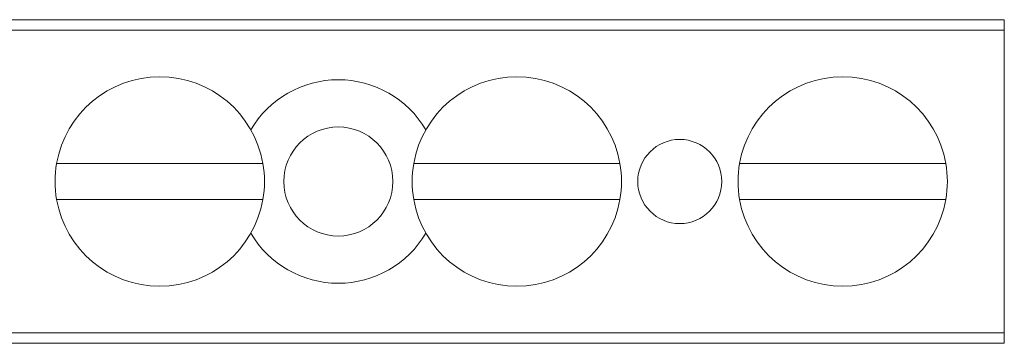
# Model space of a CAD drawing. Units: inches. Extents: x 1.2 to 14.4, y 3.9 to 7.4.
# Drawn here: x 11 to 12.9, y 6.8 to 7.4 of the extents above; entities that cross this region are included whole.
import ezdxf

# ---------------------------------------------------------------- set-up
doc = ezdxf.new("R2010")
doc.units = ezdxf.units.IN
doc.header["$MEASUREMENT"] = 0

msp = doc.modelspace()

# ---------------------------------------------------------------- linework, layer by layer
at = {"color": 7, "linetype": 'Continuous', "lineweight": 15}
for p, q in [((1.2406, 7.4227), (12.8806, 7.4227)), ((12.8806, 7.4227), (12.8806, 7.4027)), ((12.8806, 7.4027), (1.2406, 7.4027)), ((12.8806, 7.4027), (12.8806, 6.8227)), ((1.2406, 6.8227), (12.8806, 6.8227)), ((12.8806, 6.8227), (12.8806, 6.8027)), ((12.8806, 6.8027), (1.2406, 6.8027))]:
    msp.add_line(p, q, dxfattribs=at)
for centre, radius in [((11.6031, 7.1127), 0.1045), ((12.2581, 7.1127), 0.0806)]:
    msp.add_circle(centre, radius, dxfattribs=at)
for centre, radius, start, end in [((11.2606, 7.1127), 0.2008, 9.9682, 170.0318), ((11.9456, 7.1127), 0.2008, 9.9682, 170.0318), ((12.5706, 7.1127), 0.2008, 9.9682, 170.0318), ((11.6031, 7.1127), 0.195, 30.5519, 149.4481), ((11.2606, 7.1127), 0.2008, 170.0318, 189.9682), ((11.2606, 7.1127), 0.2008, 350.0318, 9.9682), ((11.9456, 7.1127), 0.2008, 170.0318, 189.9682), ((11.9456, 7.1127), 0.2007, 350.0318, 9.9682), ((12.5706, 7.1127), 0.2008, 170.0318, 189.9682), ((12.5706, 7.1127), 0.2007, 350.0318, 9.9682), ((11.2606, 7.1127), 0.2008, 189.9682, 350.0318), ((11.9456, 7.1127), 0.2008, 189.9682, 350.0318), ((12.5706, 7.1127), 0.2008, 189.9682, 350.0318), ((11.6031, 7.1127), 0.195, 210.5519, 270), ((11.6031, 7.1127), 0.195, 270, 329.4481)]:
    msp.add_arc(centre, radius, start, end, dxfattribs=at)
for points, knots in [([(11.0628, 7.1475), (11.0928, 7.1475), (11.154, 7.1475), (11.2606, 7.1475), (11.3671, 7.1475), (11.4283, 7.1475), (11.4583, 7.1475)], [0, 0, 0, 0, 0.244355, 0.5, 0.755644, 1, 1, 1, 1]), ([(11.7478, 7.1475), (11.7778, 7.1475), (11.839, 7.1475), (11.9456, 7.1475), (12.0521, 7.1475), (12.1133, 7.1475), (12.1433, 7.1475)], [0, 0, 0, 0, 0.244356, 0.5, 0.755644, 1, 1, 1, 1]), ([(12.3728, 7.1475), (12.4028, 7.1475), (12.464, 7.1475), (12.5706, 7.1475), (12.6771, 7.1475), (12.7383, 7.1475), (12.7683, 7.1475)], [0, 0, 0, 0, 0.244356, 0.5, 0.755644, 1, 1, 1, 1]), ([(11.4583, 7.078), (11.4283, 7.078), (11.3671, 7.078), (11.2606, 7.078), (11.154, 7.078), (11.0928, 7.078), (11.0628, 7.078)], [0, 0, 0, 0, 0.244356, 0.5, 0.755645, 1, 1, 1, 1]), ([(12.1433, 7.078), (12.1133, 7.078), (12.0521, 7.078), (11.9456, 7.078), (11.839, 7.078), (11.7778, 7.078), (11.7478, 7.078)], [0, 0, 0, 0, 0.244356, 0.5, 0.755644, 1, 1, 1, 1]), ([(12.7683, 7.078), (12.7383, 7.078), (12.6771, 7.078), (12.5706, 7.078), (12.464, 7.078), (12.4028, 7.078), (12.3728, 7.078)], [0, 0, 0, 0, 0.244356, 0.5, 0.755644, 1, 1, 1, 1])]:
    msp.add_open_spline(points, degree=3, knots=knots, dxfattribs=at)

doc.saveas('drawing.dxf')
